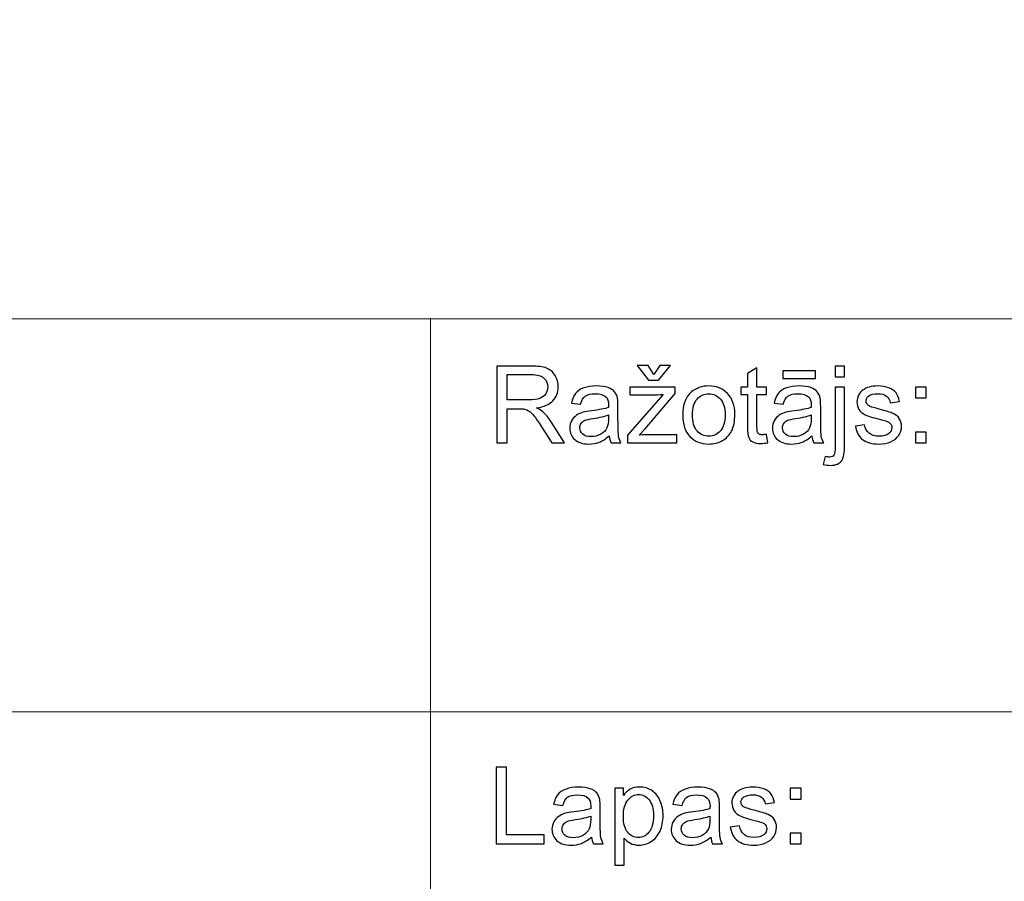
# Model space of a CAD drawing. Units: millimetres. Extents: x -148 to 148, y -105 to 105.
# Drawn here: x 49 to 75, y -83 to -61 of the extents above; entities that cross this region are included whole.
import ezdxf

# ---------------------------------------------------------------- set-up
doc = ezdxf.new("R2010")
doc.units = ezdxf.units.MM
doc.header["$MEASUREMENT"] = 0
doc.layers.add('Layer 1', color=7, linetype='Continuous')

msp = doc.modelspace()

# ---------------------------------------------------------------- linework, layer by layer
at = {"layer": 'Layer 1', "color": 250, "lineweight": 15}
for points, knots in [([(141.5001, 85.0001), (141.5001, 85.0001), (141.5001, -98.0001), (141.5001, -98.0001), (141.5001, -98.0001), (141.5001, -98.0001), (-141.5001, -98.0001), (-141.5001, -98.0001), (-141.5001, -98.0001), (-141.5001, -98.0001), (-141.5001, 85.0001), (-141.5001, 85.0001), (-141.5001, 85.0001), (-141.5001, 85.0001), (141.5001, 85.0001), (141.5001, 85.0001)], [0, 0, 0, 0, 0.25, 0.25, 0.25, 0.25, 0.5, 0.5, 0.5, 0.5, 0.75, 0.75, 0.75, 0.75, 1, 1, 1, 1]), ([(141.5001, -68.694), (141.5001, -68.694), (-21.6408, -68.694), (-21.6408, -68.694), (-21.6408, -68.694), (-21.6408, -68.694), (-21.6408, -98.0001), (-21.6408, -98.0001)], [0, 0, 0, 0, 0.5, 0.5, 0.5, 0.5, 1, 1, 1, 1])]:
    msp.add_open_spline(points, degree=3, knots=knots, dxfattribs=at)
for points in [[(60.2105, -98.0001), (60.2105, -98.0001), (60.2105, -68.694), (60.2105, -68.694)], [(-21.6408, -79.0365), (-21.6408, -79.0365), (141.5001, -79.0365), (141.5001, -79.0365)]]:
    msp.add_open_spline(points, degree=3, dxfattribs=at)
at = {"layer": 'Layer 1', "color": 51}
for points, knots in [([(61.9547, -71.955), (61.9547, -71.955), (61.9547, -69.9348), (61.9547, -69.9348), (61.9547, -69.9348), (61.9547, -69.9348), (62.8503, -69.9348), (62.8503, -69.9348), (62.8503, -69.9348), (63.0304, -69.9348), (63.1673, -69.9531), (63.2609, -69.9893), (63.2609, -69.9893), (63.3545, -70.0256), (63.4293, -70.0895), (63.4858, -70.1812), (63.4858, -70.1812), (63.5417, -70.2734), (63.5695, -70.375), (63.5695, -70.486), (63.5695, -70.486), (63.5695, -70.6295), (63.5234, -70.7499), (63.4303, -70.8482), (63.4303, -70.8482), (63.3376, -70.9465), (63.1941, -71.0091), (63.0003, -71.0359), (63.0003, -71.0359), (63.0714, -71.0698), (63.125, -71.1032), (63.1617, -71.1366), (63.1617, -71.1366), (63.2398, -71.2081), (63.3136, -71.2979), (63.3837, -71.4051), (63.3837, -71.4051), (63.3837, -71.4051), (63.7351, -71.955), (63.7351, -71.955), (63.7351, -71.955), (63.7351, -71.955), (63.3987, -71.955), (63.3987, -71.955), (63.3987, -71.955), (63.3987, -71.955), (63.1316, -71.5345), (63.1316, -71.5345), (63.1316, -71.5345), (63.0535, -71.4136), (62.989, -71.3205), (62.9382, -71.2565), (62.9382, -71.2565), (62.8879, -71.1921), (62.8428, -71.1469), (62.8028, -71.1215), (62.8028, -71.1215), (62.7628, -71.0956), (62.7224, -71.0778), (62.681, -71.0674), (62.681, -71.0674), (62.6504, -71.0613), (62.601, -71.058), (62.5319, -71.058), (62.5319, -71.058), (62.5319, -71.058), (62.2219, -71.058), (62.2219, -71.058), (62.2219, -71.058), (62.2219, -71.058), (62.2219, -71.955), (62.2219, -71.955), (62.2219, -71.955), (62.2219, -71.955), (61.9547, -71.955), (61.9547, -71.955)], [0, 0, 0, 0, 0.0526316, 0.0526316, 0.0526316, 0.0526316, 0.1052632, 0.1052632, 0.1052632, 0.1052632, 0.1578947, 0.1578947, 0.1578947, 0.1578947, 0.2105263, 0.2105263, 0.2105263, 0.2105263, 0.2631579, 0.2631579, 0.2631579, 0.2631579, 0.3157895, 0.3157895, 0.3157895, 0.3157895, 0.3684211, 0.3684211, 0.3684211, 0.3684211, 0.4210526, 0.4210526, 0.4210526, 0.4210526, 0.4736842, 0.4736842, 0.4736842, 0.4736842, 0.5263158, 0.5263158, 0.5263158, 0.5263158, 0.5789474, 0.5789474, 0.5789474, 0.5789474, 0.6315789, 0.6315789, 0.6315789, 0.6315789, 0.6842105, 0.6842105, 0.6842105, 0.6842105, 0.7368421, 0.7368421, 0.7368421, 0.7368421, 0.7894737, 0.7894737, 0.7894737, 0.7894737, 0.8421053, 0.8421053, 0.8421053, 0.8421053, 0.8947368, 0.8947368, 0.8947368, 0.8947368, 0.9473684, 0.9473684, 0.9473684, 0.9473684, 1, 1, 1, 1]), ([(66.0888, -70.1582), (66.0888, -70.1582), (66.2402, -69.924), (66.2402, -69.924), (66.2402, -69.924), (66.2402, -69.924), (66.5215, -69.924), (66.5215, -69.924), (66.5215, -69.924), (66.5215, -69.924), (66.2115, -70.3097), (66.2115, -70.3097), (66.2115, -70.3097), (66.2115, -70.3097), (65.9467, -70.3097), (65.9467, -70.3097), (65.9467, -70.3097), (65.9467, -70.3097), (65.649, -69.924), (65.649, -69.924), (65.649, -69.924), (65.649, -69.924), (65.9331, -69.924), (65.9331, -69.924), (65.9331, -69.924), (65.9331, -69.924), (66.0888, -70.1582), (66.0888, -70.1582)], [0, 0, 0, 0, 0.1428571, 0.1428571, 0.1428571, 0.1428571, 0.2857143, 0.2857143, 0.2857143, 0.2857143, 0.4285714, 0.4285714, 0.4285714, 0.4285714, 0.5714286, 0.5714286, 0.5714286, 0.5714286, 0.7142857, 0.7142857, 0.7142857, 0.7142857, 0.8571429, 0.8571429, 0.8571429, 0.8571429, 1, 1, 1, 1]), ([(70.8597, -70.2226), (70.8597, -70.2226), (70.8597, -69.9348), (70.8597, -69.9348), (70.8597, -69.9348), (70.8597, -69.9348), (71.1075, -69.9348), (71.1075, -69.9348), (71.1075, -69.9348), (71.1075, -69.9348), (71.1075, -70.2226), (71.1075, -70.2226), (71.1075, -70.2226), (71.1075, -70.2226), (70.8597, -70.2226), (70.8597, -70.2226)], [0, 0, 0, 0, 0.25, 0.25, 0.25, 0.25, 0.5, 0.5, 0.5, 0.5, 0.75, 0.75, 0.75, 0.75, 1, 1, 1, 1]), ([(62.2219, -70.8266), (62.2219, -70.8266), (62.7967, -70.8266), (62.7967, -70.8266), (62.7967, -70.8266), (62.9185, -70.8266), (63.0144, -70.8139), (63.0831, -70.7885), (63.0831, -70.7885), (63.1523, -70.7631), (63.2045, -70.7226), (63.2402, -70.6671), (63.2402, -70.6671), (63.276, -70.6116), (63.2938, -70.5514), (63.2938, -70.486), (63.2938, -70.486), (63.2938, -70.3906), (63.2595, -70.312), (63.1899, -70.2504), (63.1899, -70.2504), (63.1208, -70.1888), (63.0112, -70.1582), (62.8611, -70.1582), (62.8611, -70.1582), (62.8611, -70.1582), (62.2219, -70.1582), (62.2219, -70.1582), (62.2219, -70.1582), (62.2219, -70.1582), (62.2219, -70.8266), (62.2219, -70.8266)], [0, 0, 0, 0, 0.125, 0.125, 0.125, 0.125, 0.25, 0.25, 0.25, 0.25, 0.375, 0.375, 0.375, 0.375, 0.5, 0.5, 0.5, 0.5, 0.625, 0.625, 0.625, 0.625, 0.75, 0.75, 0.75, 0.75, 0.875, 0.875, 0.875, 0.875, 1, 1, 1, 1]), ([(69.0488, -71.733), (69.0488, -71.733), (69.0845, -71.9522), (69.0845, -71.9522), (69.0845, -71.9522), (69.0149, -71.9668), (68.9523, -71.9743), (68.8973, -71.9743), (68.8973, -71.9743), (68.807, -71.9743), (68.7374, -71.9602), (68.6875, -71.9315), (68.6875, -71.9315), (68.6381, -71.9033), (68.6033, -71.8656), (68.5831, -71.8191), (68.5831, -71.8191), (68.5629, -71.773), (68.5525, -71.6751), (68.5525, -71.5265), (68.5525, -71.5265), (68.5525, -71.5265), (68.5525, -70.6845), (68.5525, -70.6845), (68.5525, -70.6845), (68.5525, -70.6845), (68.3705, -70.6845), (68.3705, -70.6845), (68.3705, -70.6845), (68.3705, -70.6845), (68.3705, -70.4917), (68.3705, -70.4917), (68.3705, -70.4917), (68.3705, -70.4917), (68.5525, -70.4917), (68.5525, -70.4917), (68.5525, -70.4917), (68.5525, -70.4917), (68.5525, -70.129), (68.5525, -70.129), (68.5525, -70.129), (68.5525, -70.129), (68.7995, -69.9804), (68.7995, -69.9804), (68.7995, -69.9804), (68.7995, -69.9804), (68.7995, -70.4917), (68.7995, -70.4917), (68.7995, -70.4917), (68.7995, -70.4917), (69.0488, -70.4917), (69.0488, -70.4917), (69.0488, -70.4917), (69.0488, -70.4917), (69.0488, -70.6845), (69.0488, -70.6845), (69.0488, -70.6845), (69.0488, -70.6845), (68.7995, -70.6845), (68.7995, -70.6845), (68.7995, -70.6845), (68.7995, -70.6845), (68.7995, -71.5401), (68.7995, -71.5401), (68.7995, -71.5401), (68.7995, -71.6112), (68.8037, -71.6563), (68.8122, -71.6765), (68.8122, -71.6765), (68.8211, -71.6968), (68.8352, -71.7128), (68.855, -71.725), (68.855, -71.725), (68.8747, -71.7367), (68.9029, -71.7429), (68.9396, -71.7429), (68.9396, -71.7429), (68.9674, -71.7429), (69.0036, -71.7396), (69.0488, -71.733)], [0, 0, 0, 0, 0.05, 0.05, 0.05, 0.05, 0.1, 0.1, 0.1, 0.1, 0.15, 0.15, 0.15, 0.15, 0.2, 0.2, 0.2, 0.2, 0.25, 0.25, 0.25, 0.25, 0.3, 0.3, 0.3, 0.3, 0.35, 0.35, 0.35, 0.35, 0.4, 0.4, 0.4, 0.4, 0.45, 0.45, 0.45, 0.45, 0.5, 0.5, 0.5, 0.5, 0.55, 0.55, 0.55, 0.55, 0.6, 0.6, 0.6, 0.6, 0.65, 0.65, 0.65, 0.65, 0.7, 0.7, 0.7, 0.7, 0.75, 0.75, 0.75, 0.75, 0.8, 0.8, 0.8, 0.8, 0.85, 0.85, 0.85, 0.85, 0.9, 0.9, 0.9, 0.9, 0.95, 0.95, 0.95, 0.95, 1, 1, 1, 1]), ([(69.4829, -70.264), (69.4829, -70.264), (69.4829, -70.0604), (69.4829, -70.0604), (69.4829, -70.0604), (69.4829, -70.0604), (70.3427, -70.0604), (70.3427, -70.0604), (70.3427, -70.0604), (70.3427, -70.0604), (70.3427, -70.264), (70.3427, -70.264), (70.3427, -70.264), (70.3427, -70.264), (69.4829, -70.264), (69.4829, -70.264)], [0, 0, 0, 0, 0.25, 0.25, 0.25, 0.25, 0.5, 0.5, 0.5, 0.5, 0.75, 0.75, 0.75, 0.75, 1, 1, 1, 1]), ([(64.9119, -71.7744), (64.8197, -71.8525), (64.7313, -71.9075), (64.6466, -71.9399), (64.6466, -71.9399), (64.5615, -71.9719), (64.4702, -71.9879), (64.3729, -71.9879), (64.3729, -71.9879), (64.212, -71.9879), (64.0888, -71.9489), (64.0022, -71.8703), (64.0022, -71.8703), (63.9161, -71.7918), (63.8729, -71.6911), (63.8729, -71.5693), (63.8729, -71.5693), (63.8729, -71.4973), (63.8889, -71.432), (63.9218, -71.3727), (63.9218, -71.3727), (63.9542, -71.3134), (63.997, -71.2659), (64.0497, -71.2302), (64.0497, -71.2302), (64.1029, -71.1944), (64.1621, -71.1671), (64.2285, -71.1488), (64.2285, -71.1488), (64.2769, -71.1361), (64.3503, -71.1234), (64.4486, -71.1116), (64.4486, -71.1116), (64.649, -71.0876), (64.7967, -71.0594), (64.8912, -71.026), (64.8912, -71.026), (64.8922, -70.9922), (64.8926, -70.9705), (64.8926, -70.9616), (64.8926, -70.9616), (64.8926, -70.8605), (64.8691, -70.789), (64.8221, -70.748), (64.8221, -70.748), (64.759, -70.6916), (64.6645, -70.6638), (64.5398, -70.6638), (64.5398, -70.6638), (64.4232, -70.6638), (64.3371, -70.6841), (64.2811, -70.725), (64.2811, -70.725), (64.2256, -70.7659), (64.1847, -70.8383), (64.1579, -70.9423), (64.1579, -70.9423), (64.1579, -70.9423), (63.9157, -70.9089), (63.9157, -70.9089), (63.9157, -70.9089), (63.9378, -70.8054), (63.974, -70.7212), (64.0243, -70.6577), (64.0243, -70.6577), (64.0747, -70.5938), (64.148, -70.5444), (64.2435, -70.51), (64.2435, -70.51), (64.339, -70.4757), (64.4495, -70.4583), (64.5756, -70.4583), (64.5756, -70.4583), (64.7007, -70.4583), (64.8018, -70.4733), (64.8799, -70.5025), (64.8799, -70.5025), (64.958, -70.5321), (65.0154, -70.5688), (65.0525, -70.6135), (65.0525, -70.6135), (65.0892, -70.6582), (65.1146, -70.7142), (65.1297, -70.7824), (65.1297, -70.7824), (65.1377, -70.8247), (65.1419, -70.9009), (65.1419, -71.011), (65.1419, -71.011), (65.1419, -71.011), (65.1419, -71.3416), (65.1419, -71.3416), (65.1419, -71.3416), (65.1419, -71.5726), (65.1471, -71.7184), (65.1579, -71.7791), (65.1579, -71.7791), (65.1683, -71.8402), (65.1894, -71.899), (65.2205, -71.955), (65.2205, -71.955), (65.2205, -71.955), (64.9613, -71.955), (64.9613, -71.955), (64.9613, -71.955), (64.9359, -71.9037), (64.919, -71.8435), (64.9119, -71.7744)], [0, 0, 0, 0, 0.037037, 0.037037, 0.037037, 0.037037, 0.0740741, 0.0740741, 0.0740741, 0.0740741, 0.1111111, 0.1111111, 0.1111111, 0.1111111, 0.1481481, 0.1481481, 0.1481481, 0.1481481, 0.1851852, 0.1851852, 0.1851852, 0.1851852, 0.2222222, 0.2222222, 0.2222222, 0.2222222, 0.2592593, 0.2592593, 0.2592593, 0.2592593, 0.2962963, 0.2962963, 0.2962963, 0.2962963, 0.3333333, 0.3333333, 0.3333333, 0.3333333, 0.3703704, 0.3703704, 0.3703704, 0.3703704, 0.4074074, 0.4074074, 0.4074074, 0.4074074, 0.4444444, 0.4444444, 0.4444444, 0.4444444, 0.4814815, 0.4814815, 0.4814815, 0.4814815, 0.5185185, 0.5185185, 0.5185185, 0.5185185, 0.5555556, 0.5555556, 0.5555556, 0.5555556, 0.5925926, 0.5925926, 0.5925926, 0.5925926, 0.6296296, 0.6296296, 0.6296296, 0.6296296, 0.6666667, 0.6666667, 0.6666667, 0.6666667, 0.7037037, 0.7037037, 0.7037037, 0.7037037, 0.7407407, 0.7407407, 0.7407407, 0.7407407, 0.7777778, 0.7777778, 0.7777778, 0.7777778, 0.8148148, 0.8148148, 0.8148148, 0.8148148, 0.8518519, 0.8518519, 0.8518519, 0.8518519, 0.8888889, 0.8888889, 0.8888889, 0.8888889, 0.9259259, 0.9259259, 0.9259259, 0.9259259, 0.962963, 0.962963, 0.962963, 0.962963, 1, 1, 1, 1]), ([(66.8451, -71.2231), (66.8451, -70.9522), (66.9204, -70.7513), (67.0713, -70.621), (67.0713, -70.621), (67.1969, -70.5129), (67.3503, -70.4583), (67.5314, -70.4583), (67.5314, -70.4583), (67.7327, -70.4583), (67.8973, -70.5241), (68.0248, -70.6563), (68.0248, -70.6563), (68.1527, -70.788), (68.2162, -70.9701), (68.2162, -71.2024), (68.2162, -71.2024), (68.2162, -71.391), (68.188, -71.5392), (68.1316, -71.6469), (68.1316, -71.6469), (68.0751, -71.7551), (67.9928, -71.8388), (67.8851, -71.8986), (67.8851, -71.8986), (67.7769, -71.9583), (67.6593, -71.9879), (67.5314, -71.9879), (67.5314, -71.9879), (67.3268, -71.9879), (67.1612, -71.9225), (67.0347, -71.7908), (67.0347, -71.7908), (66.9081, -71.6596), (66.8451, -71.4705), (66.8451, -71.2231)], [0, 0, 0, 0, 0.1111111, 0.1111111, 0.1111111, 0.1111111, 0.2222222, 0.2222222, 0.2222222, 0.2222222, 0.3333333, 0.3333333, 0.3333333, 0.3333333, 0.4444444, 0.4444444, 0.4444444, 0.4444444, 0.5555556, 0.5555556, 0.5555556, 0.5555556, 0.6666667, 0.6666667, 0.6666667, 0.6666667, 0.7777778, 0.7777778, 0.7777778, 0.7777778, 0.8888889, 0.8888889, 0.8888889, 0.8888889, 1, 1, 1, 1]), ([(70.2463, -71.7744), (70.1541, -71.8525), (70.0657, -71.9075), (69.981, -71.9399), (69.981, -71.9399), (69.8959, -71.9719), (69.8046, -71.9879), (69.7073, -71.9879), (69.7073, -71.9879), (69.5464, -71.9879), (69.4232, -71.9489), (69.3366, -71.8703), (69.3366, -71.8703), (69.2505, -71.7918), (69.2073, -71.6911), (69.2073, -71.5693), (69.2073, -71.5693), (69.2073, -71.4973), (69.2233, -71.432), (69.2562, -71.3727), (69.2562, -71.3727), (69.2886, -71.3134), (69.3314, -71.2659), (69.3841, -71.2302), (69.3841, -71.2302), (69.4373, -71.1944), (69.4965, -71.1671), (69.5629, -71.1488), (69.5629, -71.1488), (69.6113, -71.1361), (69.6847, -71.1234), (69.783, -71.1116), (69.783, -71.1116), (69.9834, -71.0876), (70.1311, -71.0594), (70.2256, -71.026), (70.2256, -71.026), (70.2266, -70.9922), (70.227, -70.9705), (70.227, -70.9616), (70.227, -70.9616), (70.227, -70.8605), (70.2035, -70.789), (70.1565, -70.748), (70.1565, -70.748), (70.0934, -70.6916), (69.9989, -70.6638), (69.8742, -70.6638), (69.8742, -70.6638), (69.7576, -70.6638), (69.6715, -70.6841), (69.6155, -70.725), (69.6155, -70.725), (69.56, -70.7659), (69.5191, -70.8383), (69.4923, -70.9423), (69.4923, -70.9423), (69.4923, -70.9423), (69.2501, -70.9089), (69.2501, -70.9089), (69.2501, -70.9089), (69.2722, -70.8054), (69.3084, -70.7212), (69.3587, -70.6577), (69.3587, -70.6577), (69.4091, -70.5938), (69.4824, -70.5444), (69.5779, -70.51), (69.5779, -70.51), (69.6734, -70.4757), (69.7839, -70.4583), (69.91, -70.4583), (69.91, -70.4583), (70.0351, -70.4583), (70.1362, -70.4733), (70.2143, -70.5025), (70.2143, -70.5025), (70.2924, -70.5321), (70.3498, -70.5688), (70.3869, -70.6135), (70.3869, -70.6135), (70.4236, -70.6582), (70.449, -70.7142), (70.4641, -70.7824), (70.4641, -70.7824), (70.4721, -70.8247), (70.4763, -70.9009), (70.4763, -71.011), (70.4763, -71.011), (70.4763, -71.011), (70.4763, -71.3416), (70.4763, -71.3416), (70.4763, -71.3416), (70.4763, -71.5726), (70.4815, -71.7184), (70.4923, -71.7791), (70.4923, -71.7791), (70.5027, -71.8402), (70.5238, -71.899), (70.5549, -71.955), (70.5549, -71.955), (70.5549, -71.955), (70.2957, -71.955), (70.2957, -71.955), (70.2957, -71.955), (70.2703, -71.9037), (70.2534, -71.8435), (70.2463, -71.7744)], [0, 0, 0, 0, 0.037037, 0.037037, 0.037037, 0.037037, 0.0740741, 0.0740741, 0.0740741, 0.0740741, 0.1111111, 0.1111111, 0.1111111, 0.1111111, 0.1481481, 0.1481481, 0.1481481, 0.1481481, 0.1851852, 0.1851852, 0.1851852, 0.1851852, 0.2222222, 0.2222222, 0.2222222, 0.2222222, 0.2592593, 0.2592593, 0.2592593, 0.2592593, 0.2962963, 0.2962963, 0.2962963, 0.2962963, 0.3333333, 0.3333333, 0.3333333, 0.3333333, 0.3703704, 0.3703704, 0.3703704, 0.3703704, 0.4074074, 0.4074074, 0.4074074, 0.4074074, 0.4444444, 0.4444444, 0.4444444, 0.4444444, 0.4814815, 0.4814815, 0.4814815, 0.4814815, 0.5185185, 0.5185185, 0.5185185, 0.5185185, 0.5555556, 0.5555556, 0.5555556, 0.5555556, 0.5925926, 0.5925926, 0.5925926, 0.5925926, 0.6296296, 0.6296296, 0.6296296, 0.6296296, 0.6666667, 0.6666667, 0.6666667, 0.6666667, 0.7037037, 0.7037037, 0.7037037, 0.7037037, 0.7407407, 0.7407407, 0.7407407, 0.7407407, 0.7777778, 0.7777778, 0.7777778, 0.7777778, 0.8148148, 0.8148148, 0.8148148, 0.8148148, 0.8518519, 0.8518519, 0.8518519, 0.8518519, 0.8888889, 0.8888889, 0.8888889, 0.8888889, 0.9259259, 0.9259259, 0.9259259, 0.9259259, 0.962963, 0.962963, 0.962963, 0.962963, 1, 1, 1, 1]), ([(71.3888, -71.518), (71.3888, -71.518), (71.6339, -71.4795), (71.6339, -71.4795), (71.6339, -71.4795), (71.6475, -71.5778), (71.6861, -71.653), (71.7491, -71.7057), (71.7491, -71.7057), (71.8117, -71.7579), (71.8996, -71.7843), (72.013, -71.7843), (72.013, -71.7843), (72.1268, -71.7843), (72.2115, -71.7607), (72.2665, -71.7146), (72.2665, -71.7146), (72.3216, -71.6681), (72.3493, -71.6135), (72.3493, -71.5514), (72.3493, -71.5514), (72.3493, -71.495), (72.3248, -71.4512), (72.2759, -71.4188), (72.2759, -71.4188), (72.2421, -71.3967), (72.1574, -71.3689), (72.0224, -71.3351), (72.0224, -71.3351), (71.8408, -71.289), (71.7143, -71.2494), (71.6442, -71.2156), (71.6442, -71.2156), (71.5741, -71.1822), (71.5205, -71.1356), (71.4843, -71.0764), (71.4843, -71.0764), (71.4481, -71.0171), (71.4297, -70.9517), (71.4297, -70.8802), (71.4297, -70.8802), (71.4297, -70.8148), (71.4448, -70.7546), (71.4749, -70.6991), (71.4749, -70.6991), (71.5045, -70.6431), (71.5454, -70.5971), (71.5967, -70.5604), (71.5967, -70.5604), (71.6353, -70.5321), (71.688, -70.5077), (71.7543, -70.4879), (71.7543, -70.4879), (71.8211, -70.4682), (71.8926, -70.4583), (71.9688, -70.4583), (71.9688, -70.4583), (72.0835, -70.4583), (72.1842, -70.4752), (72.2712, -70.5082), (72.2712, -70.5082), (72.3582, -70.5411), (72.4222, -70.5858), (72.4636, -70.6422), (72.4636, -70.6422), (72.505, -70.6991), (72.5332, -70.7744), (72.5487, -70.8689), (72.5487, -70.8689), (72.5487, -70.8689), (72.3065, -70.9023), (72.3065, -70.9023), (72.3065, -70.9023), (72.2952, -70.8271), (72.2632, -70.7683), (72.2105, -70.7259), (72.2105, -70.7259), (72.1579, -70.6836), (72.0831, -70.6624), (71.9867, -70.6624), (71.9867, -70.6624), (71.8728, -70.6624), (71.7915, -70.6812), (71.743, -70.7189), (71.743, -70.7189), (71.6941, -70.7565), (71.6696, -70.8007), (71.6696, -70.851), (71.6696, -70.851), (71.6696, -70.8835), (71.68, -70.9122), (71.7002, -70.9381), (71.7002, -70.9381), (71.7204, -70.9649), (71.7519, -70.9865), (71.7952, -71.0044), (71.7952, -71.0044), (71.8201, -71.0133), (71.8931, -71.0345), (72.0144, -71.0674), (72.0144, -71.0674), (72.1899, -71.1145), (72.3121, -71.1526), (72.3813, -71.1827), (72.3813, -71.1827), (72.4509, -71.2123), (72.5055, -71.256), (72.545, -71.3129), (72.545, -71.3129), (72.5845, -71.3699), (72.6042, -71.4404), (72.6042, -71.5251), (72.6042, -71.5251), (72.6042, -71.6079), (72.5798, -71.6855), (72.5318, -71.7589), (72.5318, -71.7589), (72.4834, -71.8318), (72.4137, -71.8882), (72.323, -71.9282), (72.323, -71.9282), (72.2322, -71.9682), (72.1292, -71.9879), (72.0144, -71.9879), (72.0144, -71.9879), (71.8239, -71.9879), (71.679, -71.9484), (71.5793, -71.8694), (71.5793, -71.8694), (71.4796, -71.7904), (71.4161, -71.6733), (71.3888, -71.518)], [0, 0, 0, 0, 0.030303, 0.030303, 0.030303, 0.030303, 0.0606061, 0.0606061, 0.0606061, 0.0606061, 0.0909091, 0.0909091, 0.0909091, 0.0909091, 0.1212121, 0.1212121, 0.1212121, 0.1212121, 0.1515152, 0.1515152, 0.1515152, 0.1515152, 0.1818182, 0.1818182, 0.1818182, 0.1818182, 0.2121212, 0.2121212, 0.2121212, 0.2121212, 0.2424242, 0.2424242, 0.2424242, 0.2424242, 0.2727273, 0.2727273, 0.2727273, 0.2727273, 0.3030303, 0.3030303, 0.3030303, 0.3030303, 0.3333333, 0.3333333, 0.3333333, 0.3333333, 0.3636364, 0.3636364, 0.3636364, 0.3636364, 0.3939394, 0.3939394, 0.3939394, 0.3939394, 0.4242424, 0.4242424, 0.4242424, 0.4242424, 0.4545455, 0.4545455, 0.4545455, 0.4545455, 0.4848485, 0.4848485, 0.4848485, 0.4848485, 0.5151515, 0.5151515, 0.5151515, 0.5151515, 0.5454545, 0.5454545, 0.5454545, 0.5454545, 0.5757576, 0.5757576, 0.5757576, 0.5757576, 0.6060606, 0.6060606, 0.6060606, 0.6060606, 0.6363636, 0.6363636, 0.6363636, 0.6363636, 0.6666667, 0.6666667, 0.6666667, 0.6666667, 0.6969697, 0.6969697, 0.6969697, 0.6969697, 0.7272727, 0.7272727, 0.7272727, 0.7272727, 0.7575758, 0.7575758, 0.7575758, 0.7575758, 0.7878788, 0.7878788, 0.7878788, 0.7878788, 0.8181818, 0.8181818, 0.8181818, 0.8181818, 0.8484848, 0.8484848, 0.8484848, 0.8484848, 0.8787879, 0.8787879, 0.8787879, 0.8787879, 0.9090909, 0.9090909, 0.9090909, 0.9090909, 0.9393939, 0.9393939, 0.9393939, 0.9393939, 0.969697, 0.969697, 0.969697, 0.969697, 1, 1, 1, 1]), ([(65.3954, -71.955), (65.3954, -71.955), (65.3954, -71.7537), (65.3954, -71.7537), (65.3954, -71.7537), (65.3954, -71.7537), (66.3272, -70.6845), (66.3272, -70.6845), (66.3272, -70.6845), (66.2214, -70.6902), (66.1283, -70.6925), (66.0474, -70.6925), (66.0474, -70.6925), (66.0474, -70.6925), (65.4505, -70.6925), (65.4505, -70.6925), (65.4505, -70.6925), (65.4505, -70.6925), (65.4505, -70.4917), (65.4505, -70.4917), (65.4505, -70.4917), (65.4505, -70.4917), (66.6466, -70.4917), (66.6466, -70.4917), (66.6466, -70.4917), (66.6466, -70.4917), (66.6466, -70.6554), (66.6466, -70.6554), (66.6466, -70.6554), (66.6466, -70.6554), (65.8545, -71.5844), (65.8545, -71.5844), (65.8545, -71.5844), (65.8545, -71.5844), (65.7016, -71.7537), (65.7016, -71.7537), (65.7016, -71.7537), (65.8126, -71.7457), (65.9171, -71.7415), (66.0144, -71.7415), (66.0144, -71.7415), (66.0144, -71.7415), (66.6908, -71.7415), (66.6908, -71.7415), (66.6908, -71.7415), (66.6908, -71.7415), (66.6908, -71.955), (66.6908, -71.955), (66.6908, -71.955), (66.6908, -71.955), (65.3954, -71.955), (65.3954, -71.955)], [0, 0, 0, 0, 0.0769231, 0.0769231, 0.0769231, 0.0769231, 0.1538462, 0.1538462, 0.1538462, 0.1538462, 0.2307692, 0.2307692, 0.2307692, 0.2307692, 0.3076923, 0.3076923, 0.3076923, 0.3076923, 0.3846154, 0.3846154, 0.3846154, 0.3846154, 0.4615385, 0.4615385, 0.4615385, 0.4615385, 0.5384615, 0.5384615, 0.5384615, 0.5384615, 0.6153846, 0.6153846, 0.6153846, 0.6153846, 0.6923077, 0.6923077, 0.6923077, 0.6923077, 0.7692308, 0.7692308, 0.7692308, 0.7692308, 0.8461538, 0.8461538, 0.8461538, 0.8461538, 0.9230769, 0.9230769, 0.9230769, 0.9230769, 1, 1, 1, 1]), ([(67.1, -71.2231), (67.1, -71.4108), (67.141, -71.551), (67.2228, -71.6441), (67.2228, -71.6441), (67.3047, -71.7377), (67.4077, -71.7843), (67.5314, -71.7843), (67.5314, -71.7843), (67.6546, -71.7843), (67.7571, -71.7372), (67.839, -71.6436), (67.839, -71.6436), (67.9204, -71.55), (67.9613, -71.407), (67.9613, -71.2151), (67.9613, -71.2151), (67.9613, -71.034), (67.9204, -70.8967), (67.838, -70.8035), (67.838, -70.8035), (67.7557, -70.7104), (67.6537, -70.6638), (67.5314, -70.6638), (67.5314, -70.6638), (67.4077, -70.6638), (67.3047, -70.7104), (67.2228, -70.8031), (67.2228, -70.8031), (67.141, -70.8957), (67.1, -71.0359), (67.1, -71.2231)], [0, 0, 0, 0, 0.125, 0.125, 0.125, 0.125, 0.25, 0.25, 0.25, 0.25, 0.375, 0.375, 0.375, 0.375, 0.5, 0.5, 0.5, 0.5, 0.625, 0.625, 0.625, 0.625, 0.75, 0.75, 0.75, 0.75, 0.875, 0.875, 0.875, 0.875, 1, 1, 1, 1]), ([(70.5454, -72.5227), (70.5454, -72.5227), (70.592, -72.312), (70.592, -72.312), (70.592, -72.312), (70.6419, -72.3247), (70.6809, -72.3313), (70.7091, -72.3313), (70.7091, -72.3313), (70.7599, -72.3313), (70.7976, -72.3144), (70.822, -72.281), (70.822, -72.281), (70.847, -72.2476), (70.8597, -72.1634), (70.8597, -72.0293), (70.8597, -72.0293), (70.8597, -72.0293), (70.8597, -70.4917), (70.8597, -70.4917), (70.8597, -70.4917), (70.8597, -70.4917), (71.1075, -70.4917), (71.1075, -70.4917), (71.1075, -70.4917), (71.1075, -70.4917), (71.1075, -72.035), (71.1075, -72.035), (71.1075, -72.035), (71.1075, -72.2151), (71.084, -72.3402), (71.0375, -72.4113), (71.0375, -72.4113), (70.9777, -72.503), (70.8785, -72.5491), (70.7397, -72.5491), (70.7397, -72.5491), (70.6724, -72.5491), (70.6075, -72.5401), (70.5454, -72.5227)], [0, 0, 0, 0, 0.1, 0.1, 0.1, 0.1, 0.2, 0.2, 0.2, 0.2, 0.3, 0.3, 0.3, 0.3, 0.4, 0.4, 0.4, 0.4, 0.5, 0.5, 0.5, 0.5, 0.6, 0.6, 0.6, 0.6, 0.7, 0.7, 0.7, 0.7, 0.8, 0.8, 0.8, 0.8, 0.9, 0.9, 0.9, 0.9, 1, 1, 1, 1]), ([(72.9678, -70.7739), (72.9678, -70.7739), (72.9678, -70.4917), (72.9678, -70.4917), (72.9678, -70.4917), (72.9678, -70.4917), (73.2505, -70.4917), (73.2505, -70.4917), (73.2505, -70.4917), (73.2505, -70.4917), (73.2505, -70.7739), (73.2505, -70.7739), (73.2505, -70.7739), (73.2505, -70.7739), (72.9678, -70.7739), (72.9678, -70.7739)], [0, 0, 0, 0, 0.25, 0.25, 0.25, 0.25, 0.5, 0.5, 0.5, 0.5, 0.75, 0.75, 0.75, 0.75, 1, 1, 1, 1]), ([(64.8912, -71.2203), (64.8009, -71.2574), (64.6659, -71.2885), (64.4862, -71.3144), (64.4862, -71.3144), (64.3842, -71.3289), (64.3117, -71.3454), (64.2699, -71.3637), (64.2699, -71.3637), (64.2275, -71.3821), (64.1946, -71.4089), (64.172, -71.4447), (64.172, -71.4447), (64.149, -71.4799), (64.1372, -71.519), (64.1372, -71.5622), (64.1372, -71.5622), (64.1372, -71.6286), (64.1626, -71.6836), (64.2125, -71.7278), (64.2125, -71.7278), (64.2623, -71.7716), (64.3357, -71.7937), (64.4321, -71.7937), (64.4321, -71.7937), (64.5276, -71.7937), (64.6128, -71.773), (64.6871, -71.7311), (64.6871, -71.7311), (64.7614, -71.6892), (64.8164, -71.6319), (64.8512, -71.5594), (64.8512, -71.5594), (64.878, -71.5034), (64.8912, -71.4207), (64.8912, -71.3115), (64.8912, -71.3115), (64.8912, -71.3115), (64.8912, -71.2203), (64.8912, -71.2203)], [0, 0, 0, 0, 0.1, 0.1, 0.1, 0.1, 0.2, 0.2, 0.2, 0.2, 0.3, 0.3, 0.3, 0.3, 0.4, 0.4, 0.4, 0.4, 0.5, 0.5, 0.5, 0.5, 0.6, 0.6, 0.6, 0.6, 0.7, 0.7, 0.7, 0.7, 0.8, 0.8, 0.8, 0.8, 0.9, 0.9, 0.9, 0.9, 1, 1, 1, 1]), ([(70.2256, -71.2203), (70.1353, -71.2574), (70.0003, -71.2885), (69.8206, -71.3144), (69.8206, -71.3144), (69.7186, -71.3289), (69.6461, -71.3454), (69.6043, -71.3637), (69.6043, -71.3637), (69.5619, -71.3821), (69.529, -71.4089), (69.5064, -71.4447), (69.5064, -71.4447), (69.4834, -71.4799), (69.4716, -71.519), (69.4716, -71.5622), (69.4716, -71.5622), (69.4716, -71.6286), (69.497, -71.6836), (69.5469, -71.7278), (69.5469, -71.7278), (69.5967, -71.7716), (69.6701, -71.7937), (69.7665, -71.7937), (69.7665, -71.7937), (69.862, -71.7937), (69.9472, -71.773), (70.0215, -71.7311), (70.0215, -71.7311), (70.0958, -71.6892), (70.1508, -71.6319), (70.1856, -71.5594), (70.1856, -71.5594), (70.2124, -71.5034), (70.2256, -71.4207), (70.2256, -71.3115), (70.2256, -71.3115), (70.2256, -71.3115), (70.2256, -71.2203), (70.2256, -71.2203)], [0, 0, 0, 0, 0.1, 0.1, 0.1, 0.1, 0.2, 0.2, 0.2, 0.2, 0.3, 0.3, 0.3, 0.3, 0.4, 0.4, 0.4, 0.4, 0.5, 0.5, 0.5, 0.5, 0.6, 0.6, 0.6, 0.6, 0.7, 0.7, 0.7, 0.7, 0.8, 0.8, 0.8, 0.8, 0.9, 0.9, 0.9, 0.9, 1, 1, 1, 1]), ([(72.9678, -71.955), (72.9678, -71.955), (72.9678, -71.6723), (72.9678, -71.6723), (72.9678, -71.6723), (72.9678, -71.6723), (73.2505, -71.6723), (73.2505, -71.6723), (73.2505, -71.6723), (73.2505, -71.6723), (73.2505, -71.955), (73.2505, -71.955), (73.2505, -71.955), (73.2505, -71.955), (72.9678, -71.955), (72.9678, -71.955)], [0, 0, 0, 0, 0.25, 0.25, 0.25, 0.25, 0.5, 0.5, 0.5, 0.5, 0.75, 0.75, 0.75, 0.75, 1, 1, 1, 1]), ([(61.9392, -82.5142), (61.9392, -82.5142), (61.9392, -80.494), (61.9392, -80.494), (61.9392, -80.494), (61.9392, -80.494), (62.2068, -80.494), (62.2068, -80.494), (62.2068, -80.494), (62.2068, -80.494), (62.2068, -82.2757), (62.2068, -82.2757), (62.2068, -82.2757), (62.2068, -82.2757), (63.2017, -82.2757), (63.2017, -82.2757), (63.2017, -82.2757), (63.2017, -82.2757), (63.2017, -82.5142), (63.2017, -82.5142), (63.2017, -82.5142), (63.2017, -82.5142), (61.9392, -82.5142), (61.9392, -82.5142)], [0, 0, 0, 0, 0.1666667, 0.1666667, 0.1666667, 0.1666667, 0.3333333, 0.3333333, 0.3333333, 0.3333333, 0.5, 0.5, 0.5, 0.5, 0.6666667, 0.6666667, 0.6666667, 0.6666667, 0.8333333, 0.8333333, 0.8333333, 0.8333333, 1, 1, 1, 1]), ([(64.4434, -82.3336), (64.3512, -82.4117), (64.2628, -82.4667), (64.1781, -82.4991), (64.1781, -82.4991), (64.093, -82.5311), (64.0017, -82.5471), (63.9044, -82.5471), (63.9044, -82.5471), (63.7435, -82.5471), (63.6203, -82.5081), (63.5337, -82.4295), (63.5337, -82.4295), (63.4476, -82.351), (63.4044, -82.2503), (63.4044, -82.1285), (63.4044, -82.1285), (63.4044, -82.0565), (63.4204, -81.9912), (63.4533, -81.9319), (63.4533, -81.9319), (63.4857, -81.8726), (63.5285, -81.8251), (63.5812, -81.7894), (63.5812, -81.7894), (63.6344, -81.7536), (63.6936, -81.7263), (63.76, -81.708), (63.76, -81.708), (63.8084, -81.6953), (63.8818, -81.6826), (63.9801, -81.6708), (63.9801, -81.6708), (64.1805, -81.6468), (64.3282, -81.6186), (64.4227, -81.5852), (64.4227, -81.5852), (64.4237, -81.5514), (64.4241, -81.5297), (64.4241, -81.5208), (64.4241, -81.5208), (64.4241, -81.4197), (64.4006, -81.3482), (64.3536, -81.3072), (64.3536, -81.3072), (64.2905, -81.2508), (64.196, -81.223), (64.0713, -81.223), (64.0713, -81.223), (63.9547, -81.223), (63.8686, -81.2433), (63.8126, -81.2842), (63.8126, -81.2842), (63.7571, -81.3251), (63.7162, -81.3975), (63.6894, -81.5015), (63.6894, -81.5015), (63.6894, -81.5015), (63.4472, -81.4681), (63.4472, -81.4681), (63.4472, -81.4681), (63.4693, -81.3646), (63.5055, -81.2804), (63.5558, -81.2169), (63.5558, -81.2169), (63.6062, -81.153), (63.6795, -81.1036), (63.775, -81.0692), (63.775, -81.0692), (63.8705, -81.0349), (63.981, -81.0175), (64.1071, -81.0175), (64.1071, -81.0175), (64.2322, -81.0175), (64.3333, -81.0325), (64.4114, -81.0617), (64.4114, -81.0617), (64.4895, -81.0913), (64.5469, -81.128), (64.584, -81.1727), (64.584, -81.1727), (64.6207, -81.2174), (64.6461, -81.2734), (64.6612, -81.3416), (64.6612, -81.3416), (64.6692, -81.3839), (64.6734, -81.4601), (64.6734, -81.5702), (64.6734, -81.5702), (64.6734, -81.5702), (64.6734, -81.9008), (64.6734, -81.9008), (64.6734, -81.9008), (64.6734, -82.1318), (64.6786, -82.2776), (64.6894, -82.3383), (64.6894, -82.3383), (64.6998, -82.3994), (64.7209, -82.4582), (64.752, -82.5142), (64.752, -82.5142), (64.752, -82.5142), (64.4928, -82.5142), (64.4928, -82.5142), (64.4928, -82.5142), (64.4674, -82.4629), (64.4505, -82.4027), (64.4434, -82.3336)], [0, 0, 0, 0, 0.037037, 0.037037, 0.037037, 0.037037, 0.0740741, 0.0740741, 0.0740741, 0.0740741, 0.1111111, 0.1111111, 0.1111111, 0.1111111, 0.1481481, 0.1481481, 0.1481481, 0.1481481, 0.1851852, 0.1851852, 0.1851852, 0.1851852, 0.2222222, 0.2222222, 0.2222222, 0.2222222, 0.2592593, 0.2592593, 0.2592593, 0.2592593, 0.2962963, 0.2962963, 0.2962963, 0.2962963, 0.3333333, 0.3333333, 0.3333333, 0.3333333, 0.3703704, 0.3703704, 0.3703704, 0.3703704, 0.4074074, 0.4074074, 0.4074074, 0.4074074, 0.4444444, 0.4444444, 0.4444444, 0.4444444, 0.4814815, 0.4814815, 0.4814815, 0.4814815, 0.5185185, 0.5185185, 0.5185185, 0.5185185, 0.5555556, 0.5555556, 0.5555556, 0.5555556, 0.5925926, 0.5925926, 0.5925926, 0.5925926, 0.6296296, 0.6296296, 0.6296296, 0.6296296, 0.6666667, 0.6666667, 0.6666667, 0.6666667, 0.7037037, 0.7037037, 0.7037037, 0.7037037, 0.7407407, 0.7407407, 0.7407407, 0.7407407, 0.7777778, 0.7777778, 0.7777778, 0.7777778, 0.8148148, 0.8148148, 0.8148148, 0.8148148, 0.8518519, 0.8518519, 0.8518519, 0.8518519, 0.8888889, 0.8888889, 0.8888889, 0.8888889, 0.9259259, 0.9259259, 0.9259259, 0.9259259, 0.962963, 0.962963, 0.962963, 0.962963, 1, 1, 1, 1]), ([(65.0582, -83.0749), (65.0582, -83.0749), (65.0582, -81.0509), (65.0582, -81.0509), (65.0582, -81.0509), (65.0582, -81.0509), (65.2839, -81.0509), (65.2839, -81.0509), (65.2839, -81.0509), (65.2839, -81.0509), (65.2839, -81.2409), (65.2839, -81.2409), (65.2839, -81.2409), (65.3371, -81.1666), (65.3973, -81.1106), (65.4646, -81.0735), (65.4646, -81.0735), (65.5314, -81.0363), (65.6127, -81.0175), (65.7082, -81.0175), (65.7082, -81.0175), (65.8333, -81.0175), (65.9434, -81.0499), (66.0389, -81.1139), (66.0389, -81.1139), (66.1348, -81.1784), (66.2068, -81.2691), (66.2552, -81.3863), (66.2552, -81.3863), (66.3042, -81.5034), (66.3286, -81.6318), (66.3286, -81.7715), (66.3286, -81.7715), (66.3286, -81.9211), (66.3018, -82.0561), (66.2477, -82.176), (66.2477, -82.176), (66.1941, -82.2959), (66.116, -82.3877), (66.0135, -82.4516), (66.0135, -82.4516), (65.9109, -82.5151), (65.8032, -82.5471), (65.6903, -82.5471), (65.6903, -82.5471), (65.6076, -82.5471), (65.5337, -82.5297), (65.4679, -82.4949), (65.4679, -82.4949), (65.402, -82.4601), (65.3484, -82.4159), (65.306, -82.3627), (65.306, -82.3627), (65.306, -82.3627), (65.306, -83.0749), (65.306, -83.0749), (65.306, -83.0749), (65.306, -83.0749), (65.0582, -83.0749), (65.0582, -83.0749)], [0, 0, 0, 0, 0.0666667, 0.0666667, 0.0666667, 0.0666667, 0.1333333, 0.1333333, 0.1333333, 0.1333333, 0.2, 0.2, 0.2, 0.2, 0.2666667, 0.2666667, 0.2666667, 0.2666667, 0.3333333, 0.3333333, 0.3333333, 0.3333333, 0.4, 0.4, 0.4, 0.4, 0.4666667, 0.4666667, 0.4666667, 0.4666667, 0.5333333, 0.5333333, 0.5333333, 0.5333333, 0.6, 0.6, 0.6, 0.6, 0.6666667, 0.6666667, 0.6666667, 0.6666667, 0.7333333, 0.7333333, 0.7333333, 0.7333333, 0.8, 0.8, 0.8, 0.8, 0.8666667, 0.8666667, 0.8666667, 0.8666667, 0.9333333, 0.9333333, 0.9333333, 0.9333333, 1, 1, 1, 1]), ([(67.5826, -82.3336), (67.4904, -82.4117), (67.402, -82.4667), (67.3173, -82.4991), (67.3173, -82.4991), (67.2322, -82.5311), (67.1409, -82.5471), (67.0436, -82.5471), (67.0436, -82.5471), (66.8827, -82.5471), (66.7595, -82.5081), (66.6729, -82.4295), (66.6729, -82.4295), (66.5868, -82.351), (66.5436, -82.2503), (66.5436, -82.1285), (66.5436, -82.1285), (66.5436, -82.0565), (66.5596, -81.9912), (66.5925, -81.9319), (66.5925, -81.9319), (66.6249, -81.8726), (66.6677, -81.8251), (66.7204, -81.7894), (66.7204, -81.7894), (66.7736, -81.7536), (66.8328, -81.7263), (66.8992, -81.708), (66.8992, -81.708), (66.9476, -81.6953), (67.021, -81.6826), (67.1193, -81.6708), (67.1193, -81.6708), (67.3197, -81.6468), (67.4674, -81.6186), (67.5619, -81.5852), (67.5619, -81.5852), (67.5629, -81.5514), (67.5633, -81.5297), (67.5633, -81.5208), (67.5633, -81.5208), (67.5633, -81.4197), (67.5398, -81.3482), (67.4928, -81.3072), (67.4928, -81.3072), (67.4297, -81.2508), (67.3352, -81.223), (67.2105, -81.223), (67.2105, -81.223), (67.0939, -81.223), (67.0078, -81.2433), (66.9518, -81.2842), (66.9518, -81.2842), (66.8963, -81.3251), (66.8554, -81.3975), (66.8286, -81.5015), (66.8286, -81.5015), (66.8286, -81.5015), (66.5864, -81.4681), (66.5864, -81.4681), (66.5864, -81.4681), (66.6085, -81.3646), (66.6447, -81.2804), (66.695, -81.2169), (66.695, -81.2169), (66.7454, -81.153), (66.8187, -81.1036), (66.9142, -81.0692), (66.9142, -81.0692), (67.0097, -81.0349), (67.1202, -81.0175), (67.2463, -81.0175), (67.2463, -81.0175), (67.3714, -81.0175), (67.4725, -81.0325), (67.5506, -81.0617), (67.5506, -81.0617), (67.6287, -81.0913), (67.6861, -81.128), (67.7232, -81.1727), (67.7232, -81.1727), (67.7599, -81.2174), (67.7853, -81.2734), (67.8004, -81.3416), (67.8004, -81.3416), (67.8084, -81.3839), (67.8126, -81.4601), (67.8126, -81.5702), (67.8126, -81.5702), (67.8126, -81.5702), (67.8126, -81.9008), (67.8126, -81.9008), (67.8126, -81.9008), (67.8126, -82.1318), (67.8178, -82.2776), (67.8286, -82.3383), (67.8286, -82.3383), (67.839, -82.3994), (67.8601, -82.4582), (67.8912, -82.5142), (67.8912, -82.5142), (67.8912, -82.5142), (67.632, -82.5142), (67.632, -82.5142), (67.632, -82.5142), (67.6066, -82.4629), (67.5897, -82.4027), (67.5826, -82.3336)], [0, 0, 0, 0, 0.037037, 0.037037, 0.037037, 0.037037, 0.0740741, 0.0740741, 0.0740741, 0.0740741, 0.1111111, 0.1111111, 0.1111111, 0.1111111, 0.1481481, 0.1481481, 0.1481481, 0.1481481, 0.1851852, 0.1851852, 0.1851852, 0.1851852, 0.2222222, 0.2222222, 0.2222222, 0.2222222, 0.2592593, 0.2592593, 0.2592593, 0.2592593, 0.2962963, 0.2962963, 0.2962963, 0.2962963, 0.3333333, 0.3333333, 0.3333333, 0.3333333, 0.3703704, 0.3703704, 0.3703704, 0.3703704, 0.4074074, 0.4074074, 0.4074074, 0.4074074, 0.4444444, 0.4444444, 0.4444444, 0.4444444, 0.4814815, 0.4814815, 0.4814815, 0.4814815, 0.5185185, 0.5185185, 0.5185185, 0.5185185, 0.5555556, 0.5555556, 0.5555556, 0.5555556, 0.5925926, 0.5925926, 0.5925926, 0.5925926, 0.6296296, 0.6296296, 0.6296296, 0.6296296, 0.6666667, 0.6666667, 0.6666667, 0.6666667, 0.7037037, 0.7037037, 0.7037037, 0.7037037, 0.7407407, 0.7407407, 0.7407407, 0.7407407, 0.7777778, 0.7777778, 0.7777778, 0.7777778, 0.8148148, 0.8148148, 0.8148148, 0.8148148, 0.8518519, 0.8518519, 0.8518519, 0.8518519, 0.8888889, 0.8888889, 0.8888889, 0.8888889, 0.9259259, 0.9259259, 0.9259259, 0.9259259, 0.962963, 0.962963, 0.962963, 0.962963, 1, 1, 1, 1]), ([(68.0981, -82.0772), (68.0981, -82.0772), (68.3432, -82.0387), (68.3432, -82.0387), (68.3432, -82.0387), (68.3568, -82.137), (68.3954, -82.2122), (68.4584, -82.2649), (68.4584, -82.2649), (68.521, -82.3171), (68.6089, -82.3435), (68.7223, -82.3435), (68.7223, -82.3435), (68.8361, -82.3435), (68.9208, -82.3199), (68.9758, -82.2738), (68.9758, -82.2738), (69.0309, -82.2273), (69.0586, -82.1727), (69.0586, -82.1106), (69.0586, -82.1106), (69.0586, -82.0542), (69.0341, -82.0104), (68.9852, -81.978), (68.9852, -81.978), (68.9514, -81.9559), (68.8667, -81.9281), (68.7317, -81.8943), (68.7317, -81.8943), (68.5501, -81.8482), (68.4236, -81.8086), (68.3535, -81.7748), (68.3535, -81.7748), (68.2834, -81.7414), (68.2298, -81.6948), (68.1936, -81.6356), (68.1936, -81.6356), (68.1574, -81.5763), (68.139, -81.5109), (68.139, -81.4394), (68.139, -81.4394), (68.139, -81.374), (68.1541, -81.3138), (68.1842, -81.2583), (68.1842, -81.2583), (68.2138, -81.2023), (68.2547, -81.1563), (68.306, -81.1196), (68.306, -81.1196), (68.3446, -81.0913), (68.3973, -81.0669), (68.4636, -81.0471), (68.4636, -81.0471), (68.5304, -81.0274), (68.6019, -81.0175), (68.6781, -81.0175), (68.6781, -81.0175), (68.7928, -81.0175), (68.8935, -81.0344), (68.9805, -81.0674), (68.9805, -81.0674), (69.0675, -81.1003), (69.1315, -81.145), (69.1729, -81.2014), (69.1729, -81.2014), (69.2143, -81.2583), (69.2425, -81.3336), (69.258, -81.4281), (69.258, -81.4281), (69.258, -81.4281), (69.0158, -81.4615), (69.0158, -81.4615), (69.0158, -81.4615), (69.0045, -81.3863), (68.9725, -81.3275), (68.9198, -81.2851), (68.9198, -81.2851), (68.8672, -81.2428), (68.7924, -81.2216), (68.696, -81.2216), (68.696, -81.2216), (68.5821, -81.2216), (68.5008, -81.2404), (68.4523, -81.2781), (68.4523, -81.2781), (68.4034, -81.3157), (68.3789, -81.3599), (68.3789, -81.4102), (68.3789, -81.4102), (68.3789, -81.4427), (68.3893, -81.4714), (68.4095, -81.4973), (68.4095, -81.4973), (68.4297, -81.5241), (68.4612, -81.5457), (68.5045, -81.5636), (68.5045, -81.5636), (68.5294, -81.5725), (68.6024, -81.5937), (68.7237, -81.6266), (68.7237, -81.6266), (68.8992, -81.6737), (69.0214, -81.7118), (69.0906, -81.7419), (69.0906, -81.7419), (69.1602, -81.7715), (69.2148, -81.8152), (69.2543, -81.8721), (69.2543, -81.8721), (69.2938, -81.9291), (69.3135, -81.9996), (69.3135, -82.0843), (69.3135, -82.0843), (69.3135, -82.1671), (69.2891, -82.2447), (69.2411, -82.3181), (69.2411, -82.3181), (69.1927, -82.391), (69.123, -82.4474), (69.0323, -82.4874), (69.0323, -82.4874), (68.9415, -82.5274), (68.8385, -82.5471), (68.7237, -82.5471), (68.7237, -82.5471), (68.5332, -82.5471), (68.3883, -82.5076), (68.2886, -82.4286), (68.2886, -82.4286), (68.1889, -82.3496), (68.1254, -82.2325), (68.0981, -82.0772)], [0, 0, 0, 0, 0.030303, 0.030303, 0.030303, 0.030303, 0.0606061, 0.0606061, 0.0606061, 0.0606061, 0.0909091, 0.0909091, 0.0909091, 0.0909091, 0.1212121, 0.1212121, 0.1212121, 0.1212121, 0.1515152, 0.1515152, 0.1515152, 0.1515152, 0.1818182, 0.1818182, 0.1818182, 0.1818182, 0.2121212, 0.2121212, 0.2121212, 0.2121212, 0.2424242, 0.2424242, 0.2424242, 0.2424242, 0.2727273, 0.2727273, 0.2727273, 0.2727273, 0.3030303, 0.3030303, 0.3030303, 0.3030303, 0.3333333, 0.3333333, 0.3333333, 0.3333333, 0.3636364, 0.3636364, 0.3636364, 0.3636364, 0.3939394, 0.3939394, 0.3939394, 0.3939394, 0.4242424, 0.4242424, 0.4242424, 0.4242424, 0.4545455, 0.4545455, 0.4545455, 0.4545455, 0.4848485, 0.4848485, 0.4848485, 0.4848485, 0.5151515, 0.5151515, 0.5151515, 0.5151515, 0.5454545, 0.5454545, 0.5454545, 0.5454545, 0.5757576, 0.5757576, 0.5757576, 0.5757576, 0.6060606, 0.6060606, 0.6060606, 0.6060606, 0.6363636, 0.6363636, 0.6363636, 0.6363636, 0.6666667, 0.6666667, 0.6666667, 0.6666667, 0.6969697, 0.6969697, 0.6969697, 0.6969697, 0.7272727, 0.7272727, 0.7272727, 0.7272727, 0.7575758, 0.7575758, 0.7575758, 0.7575758, 0.7878788, 0.7878788, 0.7878788, 0.7878788, 0.8181818, 0.8181818, 0.8181818, 0.8181818, 0.8484848, 0.8484848, 0.8484848, 0.8484848, 0.8787879, 0.8787879, 0.8787879, 0.8787879, 0.9090909, 0.9090909, 0.9090909, 0.9090909, 0.9393939, 0.9393939, 0.9393939, 0.9393939, 0.969697, 0.969697, 0.969697, 0.969697, 1, 1, 1, 1]), ([(69.6771, -81.3331), (69.6771, -81.3331), (69.6771, -81.0509), (69.6771, -81.0509), (69.6771, -81.0509), (69.6771, -81.0509), (69.9598, -81.0509), (69.9598, -81.0509), (69.9598, -81.0509), (69.9598, -81.0509), (69.9598, -81.3331), (69.9598, -81.3331), (69.9598, -81.3331), (69.9598, -81.3331), (69.6771, -81.3331), (69.6771, -81.3331)], [0, 0, 0, 0, 0.25, 0.25, 0.25, 0.25, 0.5, 0.5, 0.5, 0.5, 0.75, 0.75, 0.75, 0.75, 1, 1, 1, 1]), ([(65.2825, -81.7908), (65.2825, -81.9789), (65.3206, -82.1182), (65.3968, -82.2085), (65.3968, -82.2085), (65.473, -82.2983), (65.5657, -82.3435), (65.6739, -82.3435), (65.6739, -82.3435), (65.7839, -82.3435), (65.8785, -82.2969), (65.957, -82.2033), (65.957, -82.2033), (66.0356, -82.1102), (66.0751, -81.9658), (66.0751, -81.7701), (66.0751, -81.7701), (66.0751, -81.5833), (66.0365, -81.4441), (65.9599, -81.351), (65.9599, -81.351), (65.8832, -81.2583), (65.7915, -81.2118), (65.6852, -81.2118), (65.6852, -81.2118), (65.5793, -81.2118), (65.4857, -81.2611), (65.4044, -81.3599), (65.4044, -81.3599), (65.323, -81.4587), (65.2825, -81.6026), (65.2825, -81.7908)], [0, 0, 0, 0, 0.125, 0.125, 0.125, 0.125, 0.25, 0.25, 0.25, 0.25, 0.375, 0.375, 0.375, 0.375, 0.5, 0.5, 0.5, 0.5, 0.625, 0.625, 0.625, 0.625, 0.75, 0.75, 0.75, 0.75, 0.875, 0.875, 0.875, 0.875, 1, 1, 1, 1]), ([(64.4227, -81.7795), (64.3324, -81.8166), (64.1974, -81.8477), (64.0177, -81.8736), (64.0177, -81.8736), (63.9157, -81.8881), (63.8432, -81.9046), (63.8014, -81.9229), (63.8014, -81.9229), (63.759, -81.9413), (63.7261, -81.9681), (63.7035, -82.0039), (63.7035, -82.0039), (63.6805, -82.0391), (63.6687, -82.0782), (63.6687, -82.1214), (63.6687, -82.1214), (63.6687, -82.1878), (63.6941, -82.2428), (63.744, -82.287), (63.744, -82.287), (63.7938, -82.3308), (63.8672, -82.3529), (63.9636, -82.3529), (63.9636, -82.3529), (64.0591, -82.3529), (64.1443, -82.3322), (64.2186, -82.2903), (64.2186, -82.2903), (64.2929, -82.2484), (64.3479, -82.1911), (64.3827, -82.1186), (64.3827, -82.1186), (64.4095, -82.0626), (64.4227, -81.9799), (64.4227, -81.8707), (64.4227, -81.8707), (64.4227, -81.8707), (64.4227, -81.7795), (64.4227, -81.7795)], [0, 0, 0, 0, 0.1, 0.1, 0.1, 0.1, 0.2, 0.2, 0.2, 0.2, 0.3, 0.3, 0.3, 0.3, 0.4, 0.4, 0.4, 0.4, 0.5, 0.5, 0.5, 0.5, 0.6, 0.6, 0.6, 0.6, 0.7, 0.7, 0.7, 0.7, 0.8, 0.8, 0.8, 0.8, 0.9, 0.9, 0.9, 0.9, 1, 1, 1, 1]), ([(67.5619, -81.7795), (67.4716, -81.8166), (67.3366, -81.8477), (67.1569, -81.8736), (67.1569, -81.8736), (67.0549, -81.8881), (66.9824, -81.9046), (66.9406, -81.9229), (66.9406, -81.9229), (66.8982, -81.9413), (66.8653, -81.9681), (66.8427, -82.0039), (66.8427, -82.0039), (66.8197, -82.0391), (66.8079, -82.0782), (66.8079, -82.1214), (66.8079, -82.1214), (66.8079, -82.1878), (66.8333, -82.2428), (66.8832, -82.287), (66.8832, -82.287), (66.933, -82.3308), (67.0064, -82.3529), (67.1028, -82.3529), (67.1028, -82.3529), (67.1983, -82.3529), (67.2835, -82.3322), (67.3578, -82.2903), (67.3578, -82.2903), (67.4321, -82.2484), (67.4871, -82.1911), (67.5219, -82.1186), (67.5219, -82.1186), (67.5487, -82.0626), (67.5619, -81.9799), (67.5619, -81.8707), (67.5619, -81.8707), (67.5619, -81.8707), (67.5619, -81.7795), (67.5619, -81.7795)], [0, 0, 0, 0, 0.1, 0.1, 0.1, 0.1, 0.2, 0.2, 0.2, 0.2, 0.3, 0.3, 0.3, 0.3, 0.4, 0.4, 0.4, 0.4, 0.5, 0.5, 0.5, 0.5, 0.6, 0.6, 0.6, 0.6, 0.7, 0.7, 0.7, 0.7, 0.8, 0.8, 0.8, 0.8, 0.9, 0.9, 0.9, 0.9, 1, 1, 1, 1]), ([(69.6771, -82.5142), (69.6771, -82.5142), (69.6771, -82.2315), (69.6771, -82.2315), (69.6771, -82.2315), (69.6771, -82.2315), (69.9598, -82.2315), (69.9598, -82.2315), (69.9598, -82.2315), (69.9598, -82.2315), (69.9598, -82.5142), (69.9598, -82.5142), (69.9598, -82.5142), (69.9598, -82.5142), (69.6771, -82.5142), (69.6771, -82.5142)], [0, 0, 0, 0, 0.25, 0.25, 0.25, 0.25, 0.5, 0.5, 0.5, 0.5, 0.75, 0.75, 0.75, 0.75, 1, 1, 1, 1])]:
    msp.add_open_spline(points, degree=3, knots=knots, dxfattribs=at)

doc.saveas('drawing.dxf')
